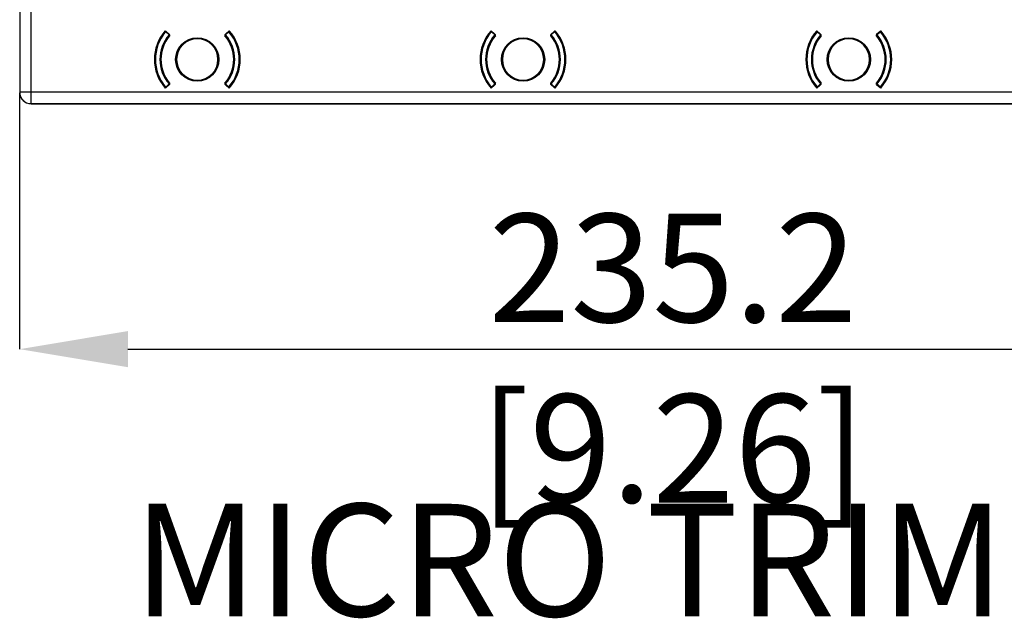
# Model space of a CAD drawing. Units: millimetres. Extents: x 69 to 1126, y 56 to 792.
# Drawn here: x 205 to 321, y 435 to 505 of the extents above; entities that cross this region are included whole.
import ezdxf

# ---------------------------------------------------------------- set-up
doc = ezdxf.new("R2010")
doc.units = ezdxf.units.MM
doc.header["$PDSIZE"] = -1
doc.layers.add('10', color=1, linetype='Continuous')
doc.styles.add('SLDTEXTSTYLE0', font='TXT', dxfattribs={"width": 0.663})
doc.styles.add('SLDTEXTSTYLE3', font='TXT', dxfattribs={"width": 0.7})
doc.dimstyles.new('SLDDIMSTYLE0', dxfattribs={"dimtxt": 12.733073, "dimasz": 12.733073, "dimexe": 0, "dimexo": 0.0625, "dimgap": 3.183268, "dimtad": 1, "dimdec": 1, "dimlfac": 1.5, "dimrnd": 1e-09, "dimzin": 12, "dimdsep": 46, "dimtxsty": 'SLDTEXTSTYLE3', "dimsah": 1, "dimcen": 0.09, "dimadec": 0, "dimazin": 3, "dimtfac": 1, "dimtdec": 1, "dimtofl": 0, "dimtmove": 0, "dimatfit": 3, "dimfxl": 1, "dimfrac": 2, "dimtolj": 1, "dimtzin": 12, "dimarcsym": 0})

# ---------------------------------------------------------------- blocks, each defined once
blk = doc.blocks.new('_D_4')
at = {"layer": '10', "color": 0, "lineweight": -2, "transparency": 16777216}
for p, q in [((204.88, 496.51), (204.88, 466.36)), ((361.68, 496.51), (361.68, 466.36)), ((217.62, 466.36), (348.95, 466.36))]:
    blk.add_line(p, q, dxfattribs=at)
at = {"layer": '10', "color": 0, "transparency": 16777216}
for points in [[(217.62, 468.49), (217.62, 464.24), (204.88, 466.36)], [(348.95, 468.49), (348.95, 464.24), (361.68, 466.36)]]:
    blk.add_solid(points, dxfattribs=at)
at = {"layer": 'Defpoints', "color": 0, "transparency": 16777216}
for p in [(204.88, 496.57), (361.68, 496.57), (361.68, 466.36)]:
    blk.add_point(p, dxfattribs=at)
at = {"layer": '10', "color": 0, "transparency": 16777216, "insert": (281.75, 482.28), "char_height": 12.7331, "attachment_point": 2, "style": 'SLDTEXTSTYLE3'}
blk.add_mtext('\\A1;235.2 [9.26]', dxfattribs=at)

msp = doc.modelspace()

# ---------------------------------------------------------------- linework, layer by layer
at = {"color": 7, "linetype": 'Continuous', "lineweight": 25}
for p, q in [((204.888, 754.898), (204.888, 496.572)), ((206.222, 496.572), (206.222, 754.898)), ((204.885, 515.537), (204.885, 496.569)), ((222.064, 503.674), (222.013, 503.718)), ((222.021, 503.804), (222.379, 503.481)), ((222.026, 503.732), (222.021, 503.725)), ((222.064, 503.674), (222.059, 503.741)), ((222.095, 503.709), (222.064, 503.674)), ((222.064, 503.674), (222.461, 503.319)), ((222.108, 503.724), (222.095, 503.709)), ((222.493, 503.354), (222.095, 503.709)), ((222.109, 503.725), (222.108, 503.724)), ((222.506, 503.368), (222.108, 503.724)), ((222.114, 503.72), (222.114, 503.719)), ((222.461, 503.319), (222.493, 503.354)), ((222.506, 503.28), (222.461, 503.319)), ((222.493, 503.354), (222.501, 503.364)), ((222.501, 503.364), (222.506, 503.368)), ((222.511, 503.275), (222.506, 503.28)), ((222.546, 503.245), (222.511, 503.275)), ((222.512, 503.362), (222.52, 503.355)), ((225.785, 502.935), (225.785, 502.869)), ((229.025, 503.246), (229.058, 503.275)), ((229.05, 503.355), (229.058, 503.362)), ((229.064, 503.28), (229.058, 503.275)), ((229.462, 503.724), (229.064, 503.368)), ((229.064, 503.368), (229.068, 503.364)), ((229.108, 503.319), (229.064, 503.28)), ((229.068, 503.364), (229.077, 503.354)), ((229.475, 503.709), (229.077, 503.354)), ((229.077, 503.354), (229.108, 503.319)), ((229.108, 503.319), (229.506, 503.674)), ((229.19, 503.481), (229.549, 503.804)), ((229.456, 503.719), (229.455, 503.72)), ((229.462, 503.724), (229.461, 503.725)), ((229.475, 503.709), (229.462, 503.724)), ((229.506, 503.674), (229.475, 503.709)), ((229.506, 503.674), (229.51, 503.741)), ((229.556, 503.718), (229.506, 503.674)), ((260.397, 503.674), (260.347, 503.718)), ((260.354, 503.804), (260.712, 503.481)), ((260.359, 503.732), (260.354, 503.725)), ((260.397, 503.674), (260.393, 503.741)), ((260.428, 503.709), (260.397, 503.674)), ((260.397, 503.674), (260.794, 503.319)), ((260.441, 503.724), (260.428, 503.709)), ((260.826, 503.354), (260.428, 503.709)), ((260.442, 503.725), (260.441, 503.724)), ((260.839, 503.368), (260.441, 503.724)), ((260.448, 503.72), (260.447, 503.719)), ((260.794, 503.319), (260.826, 503.354)), ((260.839, 503.28), (260.794, 503.319)), ((260.826, 503.354), (260.835, 503.364)), ((260.835, 503.364), (260.839, 503.368)), ((260.845, 503.275), (260.839, 503.28)), ((260.845, 503.362), (260.853, 503.355)), ((260.879, 503.245), (260.845, 503.275)), ((264.118, 502.935), (264.118, 502.869)), ((267.358, 503.246), (267.391, 503.275)), ((267.383, 503.355), (267.391, 503.362)), ((267.397, 503.28), (267.391, 503.275)), ((267.795, 503.724), (267.397, 503.368)), ((267.397, 503.368), (267.401, 503.364)), ((267.442, 503.319), (267.397, 503.28)), ((267.401, 503.364), (267.41, 503.354)), ((267.808, 503.709), (267.41, 503.354)), ((267.41, 503.354), (267.442, 503.319)), ((267.442, 503.319), (267.839, 503.674)), ((267.524, 503.481), (267.882, 503.804)), ((267.789, 503.719), (267.789, 503.72)), ((267.795, 503.724), (267.794, 503.725)), ((267.808, 503.709), (267.795, 503.724)), ((267.839, 503.674), (267.808, 503.709)), ((267.839, 503.674), (267.843, 503.741)), ((267.89, 503.718), (267.839, 503.674)), ((298.73, 503.674), (298.68, 503.718)), ((298.687, 503.804), (299.046, 503.481)), ((298.693, 503.732), (298.688, 503.725)), ((298.73, 503.674), (298.726, 503.741)), ((298.762, 503.709), (298.73, 503.674)), ((298.73, 503.674), (299.128, 503.319)), ((298.775, 503.724), (298.762, 503.709)), ((299.159, 503.354), (298.762, 503.709)), ((298.775, 503.725), (298.775, 503.724)), ((299.172, 503.368), (298.775, 503.724)), ((298.781, 503.72), (298.78, 503.719)), ((299.128, 503.319), (299.159, 503.354)), ((299.172, 503.28), (299.128, 503.319)), ((299.159, 503.354), (299.168, 503.364)), ((299.168, 503.364), (299.172, 503.368)), ((299.178, 503.275), (299.172, 503.28)), ((299.178, 503.362), (299.187, 503.355)), ((299.212, 503.245), (299.178, 503.275)), ((302.451, 502.935), (302.451, 502.869)), ((305.691, 503.246), (305.725, 503.275)), ((305.716, 503.355), (305.724, 503.362)), ((305.731, 503.28), (305.725, 503.275)), ((306.128, 503.724), (305.731, 503.368)), ((305.731, 503.368), (305.735, 503.364)), ((305.775, 503.319), (305.731, 503.28)), ((305.735, 503.364), (305.744, 503.354)), ((306.141, 503.709), (305.744, 503.354)), ((305.744, 503.354), (305.775, 503.319)), ((305.775, 503.319), (306.173, 503.674)), ((305.857, 503.481), (306.216, 503.804)), ((306.123, 503.719), (306.122, 503.72)), ((306.128, 503.724), (306.127, 503.725)), ((306.141, 503.709), (306.128, 503.724)), ((306.173, 503.674), (306.141, 503.709)), ((306.173, 503.674), (306.177, 503.741)), ((306.223, 503.718), (306.173, 503.674)), ((222.013, 497.153), (222.064, 497.196)), ((222.379, 497.389), (222.021, 497.066)), ((222.064, 497.196), (222.059, 497.13)), ((222.461, 497.552), (222.064, 497.196)), ((222.064, 497.196), (222.095, 497.161)), ((222.095, 497.161), (222.493, 497.517)), ((222.095, 497.161), (222.108, 497.147)), ((222.108, 497.147), (222.506, 497.502)), ((222.108, 497.147), (222.109, 497.146)), ((222.114, 497.152), (222.114, 497.151)), ((222.461, 497.552), (222.506, 497.591)), ((222.493, 497.517), (222.461, 497.552)), ((222.501, 497.507), (222.493, 497.517)), ((222.506, 497.502), (222.501, 497.507)), ((222.506, 497.591), (222.511, 497.596)), ((222.545, 497.625), (222.511, 497.596)), ((222.52, 497.516), (222.512, 497.509)), ((225.785, 497.935), (225.785, 498.002)), ((229.024, 497.625), (229.058, 497.596)), ((229.058, 497.509), (229.05, 497.516)), ((229.058, 497.596), (229.064, 497.591)), ((229.064, 497.591), (229.108, 497.552)), ((229.068, 497.507), (229.064, 497.502)), ((229.064, 497.502), (229.462, 497.147)), ((229.077, 497.517), (229.068, 497.507)), ((229.108, 497.552), (229.077, 497.517)), ((229.077, 497.517), (229.475, 497.161)), ((229.506, 497.196), (229.108, 497.552)), ((229.549, 497.066), (229.19, 497.389)), ((229.455, 497.151), (229.456, 497.152)), ((229.461, 497.146), (229.462, 497.147)), ((229.462, 497.147), (229.475, 497.161)), ((229.475, 497.161), (229.506, 497.196)), ((229.506, 497.196), (229.51, 497.13)), ((229.506, 497.196), (229.556, 497.153)), ((229.544, 497.138), (229.549, 497.145)), ((260.347, 497.153), (260.397, 497.196)), ((260.712, 497.389), (260.354, 497.066)), ((260.397, 497.196), (260.393, 497.13)), ((260.794, 497.552), (260.397, 497.196)), ((260.397, 497.196), (260.428, 497.161)), ((260.428, 497.161), (260.826, 497.517)), ((260.428, 497.161), (260.441, 497.147)), ((260.441, 497.147), (260.839, 497.502)), ((260.441, 497.147), (260.442, 497.146)), ((260.447, 497.152), (260.448, 497.151)), ((260.794, 497.552), (260.839, 497.591)), ((260.826, 497.517), (260.794, 497.552)), ((260.835, 497.507), (260.826, 497.517)), ((260.839, 497.502), (260.835, 497.507)), ((260.839, 497.591), (260.845, 497.596)), ((260.878, 497.625), (260.845, 497.596)), ((260.853, 497.516), (260.845, 497.509)), ((264.118, 497.935), (264.118, 498.002)), ((267.357, 497.625), (267.391, 497.596)), ((267.391, 497.509), (267.383, 497.516)), ((267.391, 497.596), (267.397, 497.591)), ((267.397, 497.591), (267.442, 497.552)), ((267.401, 497.507), (267.397, 497.502)), ((267.397, 497.502), (267.795, 497.147)), ((267.41, 497.517), (267.401, 497.507)), ((267.442, 497.552), (267.41, 497.517)), ((267.41, 497.517), (267.808, 497.161)), ((267.839, 497.196), (267.442, 497.552)), ((267.882, 497.066), (267.524, 497.389)), ((267.789, 497.151), (267.789, 497.152)), ((267.794, 497.146), (267.795, 497.147)), ((267.795, 497.147), (267.808, 497.161)), ((267.808, 497.161), (267.839, 497.196)), ((267.839, 497.196), (267.89, 497.153)), ((267.839, 497.196), (267.843, 497.13)), ((267.877, 497.138), (267.882, 497.145)), ((298.68, 497.153), (298.73, 497.196)), ((299.046, 497.389), (298.687, 497.066)), ((298.73, 497.196), (298.726, 497.13)), ((299.128, 497.552), (298.73, 497.196)), ((298.73, 497.196), (298.762, 497.161)), ((298.762, 497.161), (299.159, 497.517)), ((298.762, 497.161), (298.775, 497.147)), ((298.775, 497.147), (299.172, 497.502)), ((298.775, 497.147), (298.775, 497.146)), ((298.78, 497.152), (298.781, 497.151)), ((299.128, 497.552), (299.172, 497.591)), ((299.159, 497.517), (299.128, 497.552)), ((299.168, 497.507), (299.159, 497.517)), ((299.172, 497.502), (299.168, 497.507)), ((299.172, 497.591), (299.178, 497.596)), ((299.211, 497.625), (299.178, 497.596)), ((299.187, 497.516), (299.178, 497.509)), ((302.451, 497.935), (302.451, 498.002)), ((305.69, 497.625), (305.725, 497.596)), ((305.724, 497.509), (305.716, 497.516)), ((305.725, 497.596), (305.731, 497.591)), ((305.731, 497.591), (305.775, 497.552)), ((305.735, 497.507), (305.731, 497.502)), ((305.731, 497.502), (306.128, 497.147)), ((305.744, 497.517), (305.735, 497.507)), ((305.775, 497.552), (305.744, 497.517)), ((305.744, 497.517), (306.141, 497.161)), ((306.173, 497.196), (305.775, 497.552)), ((306.216, 497.066), (305.857, 497.389)), ((306.122, 497.151), (306.123, 497.152)), ((306.127, 497.146), (306.128, 497.147)), ((306.128, 497.147), (306.141, 497.161)), ((306.141, 497.161), (306.173, 497.196)), ((306.173, 497.196), (306.177, 497.13)), ((306.173, 497.196), (306.223, 497.153)), ((306.21, 497.138), (306.215, 497.145)), ((204.888, 496.572), (204.885, 496.569)), ((206.222, 496.572), (204.888, 496.572)), ((360.348, 496.572), (206.222, 496.572)), ((206.222, 495.239), (206.222, 496.572)), ((206.218, 495.235), (206.222, 495.239)), ((206.218, 495.235), (207.173, 495.235)), ((206.222, 495.239), (360.348, 495.239)), ((207.173, 495.235), (210.357, 495.235)), ((207.173, 495.169), (207.173, 495.235)), ((210.357, 495.169), (207.173, 495.169)), ((210.357, 495.235), (232.013, 495.235)), ((210.357, 495.235), (210.357, 495.169)), ((232.013, 495.235), (235.197, 495.235)), ((232.013, 495.169), (232.013, 495.235)), ((235.197, 495.169), (232.013, 495.169)), ((235.197, 495.235), (256.854, 495.235)), ((235.197, 495.235), (235.197, 495.169)), ((256.854, 495.235), (260.038, 495.235)), ((256.854, 495.169), (256.854, 495.235)), ((260.038, 495.169), (256.854, 495.169)), ((260.038, 495.235), (281.695, 495.235)), ((260.038, 495.235), (260.038, 495.169)), ((281.695, 495.235), (284.879, 495.235)), ((281.695, 495.169), (281.695, 495.235)), ((284.879, 495.169), (281.695, 495.169)), ((284.879, 495.235), (306.535, 495.235)), ((284.879, 495.235), (284.879, 495.169)), ((306.535, 495.235), (309.719, 495.235)), ((306.535, 495.169), (306.535, 495.235)), ((309.719, 495.169), (306.535, 495.169)), ((309.719, 495.235), (331.376, 495.235)), ((309.719, 495.235), (309.719, 495.169))]:
    msp.add_line(p, q, dxfattribs=at)
for centre in [(225.785, 500.435), (264.118, 500.435), (302.451, 500.435)]:
    msp.add_circle(centre, 2.552, dxfattribs=at)
for centre, radius, start, end in [((225.785, 500.435), 5.052, 138.17157, 221.82843), ((225.785, 500.435), 5, 138.96398, 221.03602), ((225.785, 500.435), 4.933, 138.96398, 221.03602), ((225.785, 500.435), 4.4, 139.05784, 220.94216), ((225.785, 500.435), 4.333, 139.05784, 220.94216), ((225.785, 500.435), 4.282, 139.5032, 220.4968), ((222.064, 503.674), 0.0667, 93.57683, 138.96398), ((225.785, 500.435), 5, 138.64577, 138.96398), ((222.064, 503.674), 0.0667, 48.18969, 93.57683), ((222.438, 503.318), 0.0779, 330.43257, 35.36449), ((222.461, 503.319), 0.0667, 3.62376, 48.18969), ((222.461, 503.319), 0.0667, 319.05784, 3.62376), ((225.785, 500.435), 2.5, 90, 270), ((225.785, 500.435), 2.5, 270, 90), ((225.785, 500.435), 4.282, 319.5032, 40.4968), ((229.108, 503.319), 0.0667, 131.81031, 176.37624), ((229.108, 503.319), 0.0667, 176.37624, 220.94216), ((229.132, 503.318), 0.0779, 144.63551, 209.56743), ((225.785, 500.435), 4.333, 319.05784, 40.94216), ((225.785, 500.435), 4.4, 319.05784, 40.94216), ((229.506, 503.674), 0.0667, 86.42317, 131.81031), ((225.785, 500.435), 4.933, 318.96398, 41.03602), ((229.506, 503.674), 0.0667, 41.03602, 86.42317), ((225.785, 500.435), 5, 41.03922, 41.3952), ((225.785, 500.435), 5.052, 318.17157, 41.82843), ((225.785, 500.435), 5, 318.96398, 41.03602), ((264.118, 500.435), 5.052, 138.17157, 221.82843), ((264.118, 500.435), 5, 138.96398, 221.03602), ((264.118, 500.435), 4.933, 138.96398, 221.03602), ((264.118, 500.435), 4.4, 139.05784, 220.94216), ((264.118, 500.435), 4.333, 139.05784, 220.94216), ((264.118, 500.435), 4.282, 139.5032, 220.4968), ((260.397, 503.674), 0.0667, 93.57683, 138.96398), ((264.118, 500.435), 5, 138.64577, 138.96398), ((260.397, 503.674), 0.0667, 48.18969, 93.57683), ((260.771, 503.318), 0.0779, 330.43257, 35.36449), ((260.794, 503.319), 0.0667, 3.62376, 48.18969), ((260.794, 503.319), 0.0667, 319.05784, 3.62376), ((264.118, 500.435), 2.5, 90, 270), ((264.118, 500.435), 2.5, 270, 90), ((264.118, 500.435), 4.282, 319.5032, 40.4968), ((267.442, 503.319), 0.0667, 131.81031, 176.37624), ((267.442, 503.319), 0.0667, 176.37624, 220.94216), ((267.465, 503.318), 0.0779, 144.63551, 209.56743), ((264.118, 500.435), 4.333, 319.05784, 40.94216), ((264.118, 500.435), 4.4, 319.05784, 40.94216), ((267.839, 503.674), 0.0667, 86.42317, 131.81031), ((264.118, 500.435), 4.933, 318.96398, 41.03602), ((267.839, 503.674), 0.0667, 41.03602, 86.42317), ((264.118, 500.435), 5, 41.03922, 41.3952), ((264.118, 500.435), 5.052, 318.17157, 41.82843), ((264.118, 500.435), 5, 318.96398, 41.03602), ((302.451, 500.435), 5.052, 138.17157, 221.82843), ((302.451, 500.435), 5, 138.96398, 221.03602), ((302.451, 500.435), 4.933, 138.96398, 221.03602), ((302.451, 500.435), 4.4, 139.05784, 220.94216), ((302.451, 500.435), 4.333, 139.05784, 220.94216), ((302.451, 500.435), 4.282, 139.5032, 220.4968), ((298.73, 503.674), 0.0667, 93.57683, 138.96398), ((302.451, 500.435), 5, 138.64577, 138.96398), ((298.73, 503.674), 0.0667, 48.18969, 93.57683), ((299.104, 503.318), 0.0779, 330.43257, 35.36449), ((299.128, 503.319), 0.0667, 3.62376, 48.18969), ((299.128, 503.319), 0.0667, 319.05784, 3.62376), ((302.451, 500.435), 2.5, 90, 270), ((302.451, 500.435), 2.5, 270, 90), ((302.451, 500.435), 4.282, 319.5032, 40.4968), ((305.775, 503.319), 0.0667, 176.37624, 220.94216), ((305.775, 503.319), 0.0667, 131.81031, 176.37624), ((305.798, 503.318), 0.0779, 144.63551, 209.56743), ((302.451, 500.435), 4.333, 319.05784, 40.94216), ((302.451, 500.435), 4.4, 319.05784, 40.94216), ((306.173, 503.674), 0.0667, 86.42317, 131.81031), ((302.451, 500.435), 4.933, 318.96398, 41.03602), ((306.173, 503.674), 0.0667, 41.03602, 86.42317), ((302.451, 500.435), 5, 41.03922, 41.3952), ((302.451, 500.435), 5.052, 318.17157, 41.82843), ((302.451, 500.435), 5, 318.96398, 41.03602), ((225.785, 500.435), 2.433, 90, 270), ((225.785, 500.435), 2.433, 270, 90), ((264.118, 500.435), 2.433, 90, 270), ((264.118, 500.435), 2.433, 270, 90), ((302.451, 500.435), 2.433, 90, 270), ((302.451, 500.435), 2.433, 270, 90), ((222.064, 497.196), 0.0667, 221.03602, 266.42317), ((225.785, 500.435), 5, 221.04569, 221.39581), ((222.064, 497.196), 0.0667, 266.42317, 311.81031), ((222.438, 497.552), 0.0779, 324.63551, 29.56743), ((222.461, 497.552), 0.0667, 311.81031, 356.37624), ((222.461, 497.552), 0.0667, 356.37624, 40.94216), ((229.108, 497.552), 0.0667, 139.05784, 183.62376), ((229.108, 497.552), 0.0667, 183.62376, 228.18969), ((229.132, 497.552), 0.0779, 150.43257, 215.36449), ((229.506, 497.196), 0.0667, 228.18969, 273.57683), ((229.506, 497.196), 0.0667, 273.57683, 318.96398), ((225.785, 500.435), 5, 318.65315, 318.96398), ((260.397, 497.196), 0.0667, 221.03602, 266.42317), ((264.118, 500.435), 5, 221.04569, 221.39581), ((260.397, 497.196), 0.0667, 266.42317, 311.81031), ((260.771, 497.552), 0.0779, 324.63551, 29.56743), ((260.794, 497.552), 0.0667, 311.81031, 356.37624), ((260.794, 497.552), 0.0667, 356.37624, 40.94216), ((267.442, 497.552), 0.0667, 139.05784, 183.62376), ((267.442, 497.552), 0.0667, 183.62376, 228.18969), ((267.465, 497.552), 0.0779, 150.43257, 215.36449), ((267.839, 497.196), 0.0667, 228.18969, 273.57683), ((267.839, 497.196), 0.0667, 273.57683, 318.96398), ((264.118, 500.435), 5, 318.65315, 318.96398), ((298.73, 497.196), 0.0667, 221.03602, 266.42317), ((302.451, 500.435), 5, 221.04569, 221.39581), ((298.73, 497.196), 0.0667, 266.42317, 311.81031), ((299.104, 497.552), 0.0779, 324.63551, 29.56743), ((299.128, 497.552), 0.0667, 311.81031, 356.37624), ((299.128, 497.552), 0.0667, 356.37624, 40.94216), ((305.775, 497.552), 0.0667, 139.05784, 183.62376), ((305.775, 497.552), 0.0667, 183.62376, 228.18969), ((305.798, 497.552), 0.0779, 150.43257, 215.36449), ((306.173, 497.196), 0.0667, 228.18969, 273.57683), ((306.173, 497.196), 0.0667, 273.57683, 318.96398), ((302.451, 500.435), 5, 318.65315, 318.96398), ((206.222, 496.572), 1.333, 180.00511, 269.99489)]:
    msp.add_arc(centre, radius, start, end, dxfattribs=at)
msp.add_ellipse((206.218, 496.569), major_axis=(0.943, 0.943), ratio=0.9999239, start_param=2.3562326, end_param=3.9269527, dxfattribs=at)
for points, knots in [([(222.052, 503.756), (222.047, 503.752), (222.037, 503.745), (222.03, 503.736), (222.026, 503.732)], [0, 0, 0, 0, 0.4921596, 1, 1, 1, 1]), ([(222.041, 503.748), (222.04, 503.748), (222.04, 503.748), (222.039, 503.747), (222.038, 503.746)], [0, 0, 0, 0, 0.5636446, 1, 1, 1, 1]), ([(222.529, 503.216), (222.536, 503.224), (222.542, 503.234), (222.546, 503.245), (222.55, 503.255), (222.552, 503.266), (222.553, 503.278), (222.553, 503.289), (222.551, 503.3), (222.548, 503.311), (222.545, 503.322), (222.539, 503.332), (222.533, 503.341), (222.529, 503.346), (222.525, 503.35), (222.52, 503.355)], [0, 0, 0, 0, 0.00005041986, 0.00005041986, 0.00005041986, 0.00010084661, 0.00010084661, 0.00010084661, 0.00015116628, 0.00015116628, 0.00015116628, 0.00020129448, 0.00020129448, 0.00020129448, 0.00022955105, 0.00022955105, 0.00022955105, 0.00022955105]), ([(229.05, 503.355), (229.041, 503.347), (229.034, 503.338), (229.029, 503.329), (229.024, 503.319), (229.02, 503.308), (229.018, 503.297), (229.016, 503.286), (229.016, 503.275), (229.018, 503.264), (229.02, 503.253), (229.024, 503.242), (229.03, 503.232), (229.033, 503.226), (229.037, 503.221), (229.041, 503.216)], [0, 0, 0, 0, 0.00004995512, 0.00004995512, 0.00004995512, 0.00009990607, 0.00009990607, 0.00009990607, 0.00014992534, 0.00014992534, 0.00014992534, 0.00020011951, 0.00020011951, 0.00020011951, 0.00022954729, 0.00022954729, 0.00022954729, 0.00022954729]), ([(229.531, 503.746), (229.527, 503.75), (229.518, 503.758), (229.504, 503.758), (229.498, 503.758)], [0, 0, 0, 0, 0.5241066, 1, 1, 1, 1]), ([(229.544, 503.732), (229.54, 503.736), (229.532, 503.745), (229.522, 503.752), (229.517, 503.756)], [0, 0, 0, 0, 0.5078853, 1, 1, 1, 1]), ([(229.531, 503.746), (229.531, 503.747), (229.529, 503.748), (229.529, 503.748), (229.529, 503.748)], [0, 0, 0, 0, 0.5555911, 1, 1, 1, 1]), ([(229.549, 503.725), (229.547, 503.728), (229.543, 503.734), (229.535, 503.742), (229.531, 503.746)], [0, 0, 0, 0, 0.563247, 1, 1, 1, 1]), ([(260.386, 503.756), (260.381, 503.752), (260.37, 503.745), (260.363, 503.736), (260.359, 503.732)], [0, 0, 0, 0, 0.4921596, 1, 1, 1, 1]), ([(260.374, 503.748), (260.374, 503.748), (260.373, 503.748), (260.372, 503.747), (260.371, 503.746)], [0, 0, 0, 0, 0.5636446, 1, 1, 1, 1]), ([(260.862, 503.216), (260.869, 503.224), (260.875, 503.234), (260.879, 503.245), (260.883, 503.255), (260.886, 503.266), (260.886, 503.278), (260.886, 503.289), (260.885, 503.3), (260.881, 503.311), (260.878, 503.322), (260.873, 503.332), (260.866, 503.341), (260.862, 503.346), (260.858, 503.35), (260.853, 503.355)], [0, 0, 0, 0, 0.00005041986, 0.00005041986, 0.00005041986, 0.00010084661, 0.00010084661, 0.00010084661, 0.00015116628, 0.00015116628, 0.00015116628, 0.00020129448, 0.00020129448, 0.00020129448, 0.00022955105, 0.00022955105, 0.00022955105, 0.00022955105]), ([(267.383, 503.355), (267.375, 503.347), (267.368, 503.338), (267.362, 503.329), (267.357, 503.319), (267.353, 503.308), (267.351, 503.297), (267.35, 503.286), (267.35, 503.275), (267.352, 503.264), (267.354, 503.253), (267.357, 503.242), (267.363, 503.232), (267.366, 503.226), (267.37, 503.221), (267.374, 503.216)], [0, 0, 0, 0, 0.00004995512, 0.00004995512, 0.00004995512, 0.00009990607, 0.00009990607, 0.00009990607, 0.00014992534, 0.00014992534, 0.00014992534, 0.00020011951, 0.00020011951, 0.00020011951, 0.00022954729, 0.00022954729, 0.00022954729, 0.00022954729]), ([(267.865, 503.746), (267.86, 503.75), (267.851, 503.758), (267.838, 503.758), (267.831, 503.758)], [0, 0, 0, 0, 0.5241066, 1, 1, 1, 1]), ([(267.877, 503.732), (267.873, 503.736), (267.866, 503.745), (267.856, 503.752), (267.851, 503.756)], [0, 0, 0, 0, 0.5078853, 1, 1, 1, 1]), ([(267.865, 503.746), (267.864, 503.747), (267.863, 503.748), (267.862, 503.748), (267.862, 503.748)], [0, 0, 0, 0, 0.5555911, 1, 1, 1, 1]), ([(267.882, 503.725), (267.88, 503.728), (267.876, 503.734), (267.868, 503.742), (267.865, 503.746)], [0, 0, 0, 0, 0.563247, 1, 1, 1, 1]), ([(298.719, 503.756), (298.714, 503.752), (298.704, 503.745), (298.696, 503.736), (298.692, 503.732)], [0, 0, 0, 0, 0.4921596, 1, 1, 1, 1]), ([(298.707, 503.748), (298.707, 503.748), (298.707, 503.748), (298.705, 503.747), (298.705, 503.746)], [0, 0, 0, 0, 0.5636446, 1, 1, 1, 1]), ([(299.195, 503.216), (299.203, 503.224), (299.209, 503.234), (299.213, 503.245), (299.217, 503.255), (299.219, 503.266), (299.219, 503.278), (299.22, 503.289), (299.218, 503.3), (299.215, 503.311), (299.211, 503.322), (299.206, 503.332), (299.199, 503.341), (299.196, 503.346), (299.191, 503.35), (299.187, 503.355)], [0, 0, 0, 0, 0.00005041986, 0.00005041986, 0.00005041986, 0.00010084661, 0.00010084661, 0.00010084661, 0.00015116628, 0.00015116628, 0.00015116628, 0.00020129448, 0.00020129448, 0.00020129448, 0.00022955105, 0.00022955105, 0.00022955105, 0.00022955105]), ([(305.716, 503.355), (305.708, 503.347), (305.701, 503.338), (305.696, 503.329), (305.69, 503.319), (305.687, 503.308), (305.685, 503.297), (305.683, 503.286), (305.683, 503.275), (305.685, 503.264), (305.687, 503.253), (305.691, 503.242), (305.696, 503.232), (305.699, 503.226), (305.703, 503.221), (305.707, 503.216)], [0, 0, 0, 0, 0.00004995512, 0.00004995512, 0.00004995512, 0.00009990607, 0.00009990607, 0.00009990607, 0.00014992534, 0.00014992534, 0.00014992534, 0.00020011951, 0.00020011951, 0.00020011951, 0.00022954729, 0.00022954729, 0.00022954729, 0.00022954729]), ([(306.198, 503.746), (306.193, 503.75), (306.184, 503.758), (306.171, 503.758), (306.165, 503.758)], [0, 0, 0, 0, 0.5241066, 1, 1, 1, 1]), ([(306.21, 503.732), (306.207, 503.736), (306.199, 503.745), (306.189, 503.752), (306.184, 503.756)], [0, 0, 0, 0, 0.5078853, 1, 1, 1, 1]), ([(306.198, 503.746), (306.197, 503.747), (306.196, 503.748), (306.196, 503.748), (306.196, 503.748)], [0, 0, 0, 0, 0.5555911, 1, 1, 1, 1]), ([(306.215, 503.725), (306.213, 503.728), (306.209, 503.734), (306.201, 503.742), (306.198, 503.746)], [0, 0, 0, 0, 0.563247, 1, 1, 1, 1]), ([(222.021, 497.145), (222.023, 497.142), (222.027, 497.137), (222.035, 497.128), (222.038, 497.125)], [0, 0, 0, 0, 0.5632321, 1, 1, 1, 1]), ([(222.026, 497.138), (222.03, 497.134), (222.037, 497.126), (222.047, 497.118), (222.052, 497.115)], [0, 0, 0, 0, 0.5078716, 1, 1, 1, 1]), ([(222.038, 497.125), (222.039, 497.124), (222.04, 497.123), (222.04, 497.122), (222.041, 497.122)], [0, 0, 0, 0, 0.5558443, 1, 1, 1, 1]), ([(222.072, 497.113), (222.07, 497.112), (222.061, 497.111), (222.049, 497.115), (222.042, 497.121), (222.038, 497.125)], [0, 0, 0, 0, 0.1906944, 0.5954364, 1, 1, 1, 1]), ([(222.52, 497.516), (222.528, 497.523), (222.535, 497.532), (222.541, 497.542), (222.546, 497.552), (222.55, 497.563), (222.551, 497.574), (222.553, 497.584), (222.553, 497.596), (222.551, 497.607), (222.549, 497.618), (222.545, 497.629), (222.54, 497.638), (222.537, 497.644), (222.533, 497.65), (222.529, 497.655)], [0, 0, 0, 0, 0.00004995512, 0.00004995512, 0.00004995512, 0.00009990607, 0.00009990607, 0.00009990607, 0.00014992534, 0.00014992534, 0.00014992534, 0.00020011951, 0.00020011951, 0.00020011951, 0.00022954729, 0.00022954729, 0.00022954729, 0.00022954729]), ([(229.041, 497.655), (229.034, 497.646), (229.028, 497.636), (229.024, 497.626), (229.02, 497.615), (229.017, 497.604), (229.017, 497.593), (229.017, 497.582), (229.018, 497.57), (229.021, 497.56), (229.025, 497.549), (229.03, 497.539), (229.037, 497.53), (229.041, 497.525), (229.045, 497.52), (229.05, 497.516)], [0, 0, 0, 0, 0.00005041986, 0.00005041986, 0.00005041986, 0.00010084661, 0.00010084661, 0.00010084661, 0.00015116628, 0.00015116628, 0.00015116628, 0.00020129448, 0.00020129448, 0.00020129448, 0.00022955105, 0.00022955105, 0.00022955105, 0.00022955105]), ([(229.517, 497.115), (229.522, 497.118), (229.533, 497.126), (229.54, 497.134), (229.544, 497.138)], [0, 0, 0, 0, 0.492171, 1, 1, 1, 1]), ([(229.529, 497.122), (229.529, 497.122), (229.53, 497.123), (229.531, 497.124), (229.531, 497.125)], [0, 0, 0, 0, 0.5636471, 1, 1, 1, 1]), ([(229.531, 497.125), (229.536, 497.129), (229.541, 497.135), (229.543, 497.138), (229.544, 497.138)], [0, 0, 0, 0, 0.9314017, 1, 1, 1, 1]), ([(260.354, 497.145), (260.356, 497.142), (260.36, 497.137), (260.368, 497.128), (260.371, 497.125)], [0, 0, 0, 0, 0.5632321, 1, 1, 1, 1]), ([(260.359, 497.138), (260.363, 497.134), (260.37, 497.126), (260.381, 497.118), (260.386, 497.115)], [0, 0, 0, 0, 0.5078716, 1, 1, 1, 1]), ([(260.371, 497.125), (260.372, 497.124), (260.373, 497.123), (260.374, 497.122), (260.374, 497.122)], [0, 0, 0, 0, 0.5558443, 1, 1, 1, 1]), ([(260.406, 497.113), (260.403, 497.112), (260.395, 497.111), (260.382, 497.115), (260.375, 497.121), (260.371, 497.125)], [0, 0, 0, 0, 0.1906944, 0.5954364, 1, 1, 1, 1]), ([(260.853, 497.516), (260.861, 497.523), (260.869, 497.532), (260.874, 497.542), (260.879, 497.552), (260.883, 497.563), (260.885, 497.574), (260.886, 497.584), (260.886, 497.596), (260.885, 497.607), (260.883, 497.618), (260.879, 497.629), (260.873, 497.638), (260.87, 497.644), (260.866, 497.65), (260.862, 497.655)], [0, 0, 0, 0, 0.00004995512, 0.00004995512, 0.00004995512, 0.00009990607, 0.00009990607, 0.00009990607, 0.00014992534, 0.00014992534, 0.00014992534, 0.00020011951, 0.00020011951, 0.00020011951, 0.00022954729, 0.00022954729, 0.00022954729, 0.00022954729]), ([(267.374, 497.655), (267.367, 497.646), (267.361, 497.636), (267.357, 497.626), (267.353, 497.615), (267.351, 497.604), (267.35, 497.593), (267.35, 497.582), (267.351, 497.57), (267.355, 497.56), (267.358, 497.549), (267.363, 497.539), (267.37, 497.53), (267.374, 497.525), (267.378, 497.52), (267.383, 497.516)], [0, 0, 0, 0, 0.00005041986, 0.00005041986, 0.00005041986, 0.00010084661, 0.00010084661, 0.00010084661, 0.00015116628, 0.00015116628, 0.00015116628, 0.00020129448, 0.00020129448, 0.00020129448, 0.00022955105, 0.00022955105, 0.00022955105, 0.00022955105]), ([(267.851, 497.115), (267.856, 497.118), (267.866, 497.126), (267.873, 497.134), (267.877, 497.138)], [0, 0, 0, 0, 0.492171, 1, 1, 1, 1]), ([(267.862, 497.122), (267.862, 497.122), (267.863, 497.123), (267.864, 497.124), (267.865, 497.125)], [0, 0, 0, 0, 0.5636471, 1, 1, 1, 1]), ([(267.865, 497.125), (267.869, 497.129), (267.874, 497.135), (267.877, 497.138), (267.877, 497.138)], [0, 0, 0, 0, 0.9314017, 1, 1, 1, 1]), ([(298.688, 497.145), (298.69, 497.142), (298.693, 497.137), (298.701, 497.128), (298.705, 497.125)], [0, 0, 0, 0, 0.5632321, 1, 1, 1, 1]), ([(298.692, 497.138), (298.696, 497.134), (298.704, 497.126), (298.714, 497.118), (298.719, 497.115)], [0, 0, 0, 0, 0.5078716, 1, 1, 1, 1]), ([(298.705, 497.125), (298.706, 497.124), (298.707, 497.123), (298.707, 497.122), (298.707, 497.122)], [0, 0, 0, 0, 0.5558443, 1, 1, 1, 1]), ([(298.739, 497.113), (298.736, 497.112), (298.728, 497.111), (298.716, 497.115), (298.708, 497.121), (298.705, 497.125)], [0, 0, 0, 0, 0.1906944, 0.5954364, 1, 1, 1, 1]), ([(299.187, 497.516), (299.195, 497.523), (299.202, 497.532), (299.207, 497.542), (299.213, 497.552), (299.216, 497.563), (299.218, 497.574), (299.22, 497.584), (299.22, 497.596), (299.218, 497.607), (299.216, 497.618), (299.212, 497.629), (299.207, 497.638), (299.203, 497.644), (299.2, 497.65), (299.195, 497.655)], [0, 0, 0, 0, 0.00004995512, 0.00004995512, 0.00004995512, 0.00009990607, 0.00009990607, 0.00009990607, 0.00014992534, 0.00014992534, 0.00014992534, 0.00020011951, 0.00020011951, 0.00020011951, 0.00022954729, 0.00022954729, 0.00022954729, 0.00022954729]), ([(305.707, 497.655), (305.7, 497.646), (305.694, 497.636), (305.69, 497.626), (305.686, 497.615), (305.684, 497.604), (305.684, 497.593), (305.683, 497.582), (305.685, 497.57), (305.688, 497.56), (305.692, 497.549), (305.697, 497.539), (305.703, 497.53), (305.707, 497.525), (305.712, 497.52), (305.716, 497.516)], [0, 0, 0, 0, 0.00005041986, 0.00005041986, 0.00005041986, 0.00010084661, 0.00010084661, 0.00010084661, 0.00015116628, 0.00015116628, 0.00015116628, 0.00020129448, 0.00020129448, 0.00020129448, 0.00022955105, 0.00022955105, 0.00022955105, 0.00022955105]), ([(306.184, 497.115), (306.189, 497.118), (306.199, 497.126), (306.207, 497.134), (306.21, 497.138)], [0, 0, 0, 0, 0.492171, 1, 1, 1, 1]), ([(306.196, 497.122), (306.196, 497.122), (306.196, 497.123), (306.197, 497.124), (306.198, 497.125)], [0, 0, 0, 0, 0.5636471, 1, 1, 1, 1]), ([(306.198, 497.125), (306.203, 497.129), (306.208, 497.135), (306.21, 497.138), (306.21, 497.138)], [0, 0, 0, 0, 0.9314017, 1, 1, 1, 1])]:
    msp.add_open_spline(points, degree=3, knots=knots, dxfattribs=at)

# ---------------------------------------------------------------- texts
at = {"layer": '10', "insert": (218.258, 448.172), "char_height": 13.22917, "attachment_point": 1, "style": 'SLDTEXTSTYLE0'}
msp.add_mtext('MICRO TRIM GRILLE', dxfattribs=at)

# ---------------------------------------------------------------- dimensions: what is measured, and where the dimension line sits
at = {"layer": '10'}
dim = msp.add_linear_dim(base=(361.685, 466.363), p1=(204.885, 496.569), p2=(361.685, 496.569), dimstyle='SLDDIMSTYLE0', dxfattribs=at)
dim.commit()
dim.dimension.update_dxf_attribs({"geometry": '_D_4', "text_midpoint": (281.753, 466.363), "dimtype": 160})

doc.saveas('drawing.dxf')
